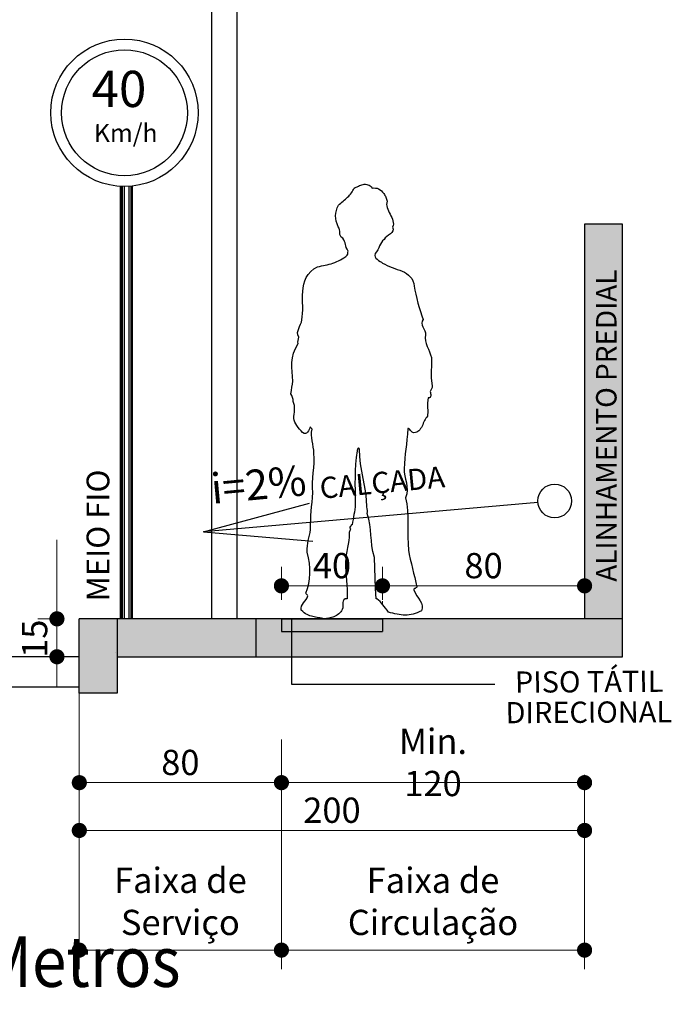
# Model space of a CAD drawing. Units: millimetres. Extents: x 807 to 2552, y 1240 to 2887.
# Drawn here: x 1356 to 1359, y 1458 to 1462 of the extents above; entities that cross this region are included whole.
import ezdxf

# ---------------------------------------------------------------- set-up
doc = ezdxf.new("R2010")
doc.units = ezdxf.units.MM
for name, color, linetype in [('01', 1, 'Continuous'), ('7', 7, 'Continuous'), ('CFE-02-00', 1, 'Continuous'), ('COTAS', 252, 'Continuous'), ('PLACA', 4, 'Continuous')]:
    doc.layers.add(name, color=color, linetype=linetype)
doc.styles.add('Cota Interna', font='romans.shx', dxfattribs={"width": 0.9, "height": 0.1})
doc.styles.add('POLILINHAS', font='romans.shx', dxfattribs={"width": 0.9, "height": 0.25})
doc.styles.add('SANSSERIF', font='SAS_____.pfb')
doc.styles.get("Standard").update_dxf_attribs({"font": 'romans.shx', "width": 0.9, "height": 0.1})
doc.dimstyles.new('Cota 1.75', dxfattribs={"dimtxt": 0.1, "dimasz": 0.08, "dimexe": 0.1, "dimexo": 0.15, "dimgap": 0.04, "dimtad": 1, "dimlfac": 100, "dimzin": 12, "dimtxsty": 'Standard', "dimblk": 'DOT', "dimcen": 2.5, "dimclrd": 256, "dimclre": 256, "dimclrt": 1, "dimadec": 0, "dimazin": 0, "dimtfac": 1, "dimtmove": 0, "dimatfit": 3, "dimldrblk": 'DOT', "dimfxl": 0, "dimlwd": 0, "dimlwe": 0, "dimarcsym": 0})

# ---------------------------------------------------------------- blocks, each defined once
blk = doc.blocks.new('_Dot')
at = {"color": 0, "linetype": 'ByBlock', "lineweight": -2}
blk.add_line((-0.5, 0), (-1, 0), dxfattribs=at)
at = {"color": 0, "linetype": 'ByBlock', "const_width": 0.5}
blk.add_lwpolyline([(-0.25, 0, 1), (0.25, 0, 1)], format="xyb", close=True, dxfattribs=at)
blk = doc.blocks.new('*D36')
at = {"layer": 'COTAS', "lineweight": 0, "transparency": 16777216}
for p, q in [((1356.6774, 1459.4852), (1356.6774, 1458.5667)), ((1357.4774, 1459.256), (1357.4774, 1458.5667)), ((1356.7374, 1458.6417), (1357.4174, 1458.6417))]:
    blk.add_line(p, q, dxfattribs=at)
at = {"layer": 'Defpoints', "color": 0, "transparency": 16777216}
for p in [(1356.6774, 1459.5602), (1357.4774, 1459.331), (1357.4774, 1458.6417)]:
    blk.add_point(p, dxfattribs=at)
at = {"layer": 'COTAS', "lineweight": 0, "transparency": 16777216, "xscale": 0.06, "yscale": 0.06, "zscale": 0.06, "rotation": 180}
blk.add_blockref('_Dot', (1356.6774, 1458.6417), dxfattribs=at)
at = {"layer": 'COTAS', "lineweight": 0, "transparency": 16777216, "xscale": 0.06, "yscale": 0.06, "zscale": 0.06}
blk.add_blockref('_Dot', (1357.4774, 1458.6417), dxfattribs=at)
at = {"layer": 'COTAS', "color": 1, "transparency": 16777216, "insert": (1357.0774, 1458.8217), "char_height": 0.1, "attachment_point": 5}
blk.add_mtext('Faixa de\\PServiço', dxfattribs=at)
blk = doc.blocks.new('*D37')
at = {"layer": 'COTAS', "lineweight": 0, "transparency": 16777216}
for p, q in [((1358.6774, 1459.3352), (1358.6774, 1458.5667)), ((1357.4774, 1459.256), (1357.4774, 1458.5667)), ((1357.5374, 1458.6417), (1358.6174, 1458.6417))]:
    blk.add_line(p, q, dxfattribs=at)
at = {"layer": 'Defpoints', "color": 0, "transparency": 16777216}
for p in [(1358.6774, 1459.4102), (1357.4774, 1459.331), (1358.6774, 1458.6417)]:
    blk.add_point(p, dxfattribs=at)
at = {"layer": 'COTAS', "lineweight": 0, "transparency": 16777216, "xscale": 0.06, "yscale": 0.06, "zscale": 0.06, "rotation": 180}
blk.add_blockref('_Dot', (1357.4774, 1458.6417), dxfattribs=at)
at = {"layer": 'COTAS', "lineweight": 0, "transparency": 16777216, "xscale": 0.06, "yscale": 0.06, "zscale": 0.06}
blk.add_blockref('_Dot', (1358.6774, 1458.6417), dxfattribs=at)
at = {"layer": 'COTAS', "color": 1, "transparency": 16777216, "insert": (1358.0774, 1458.8217), "char_height": 0.1, "attachment_point": 5}
blk.add_mtext('Faixa de \\PCirculação', dxfattribs=at)
blk = doc.blocks.new('*D38')
at = {"layer": 'COTAS', "lineweight": 0, "transparency": 16777216}
for p, q in [((1356.6774, 1459.7048), (1356.6774, 1459.2295)), ((1357.4774, 1459.4757), (1357.4774, 1459.2295)), ((1356.7374, 1459.3045), (1357.4174, 1459.3045))]:
    blk.add_line(p, q, dxfattribs=at)
at = {"layer": 'Defpoints', "color": 0, "transparency": 16777216}
for p in [(1356.6774, 1459.7798), (1357.4774, 1459.5507), (1357.4774, 1459.3045)]:
    blk.add_point(p, dxfattribs=at)
at = {"layer": 'COTAS', "lineweight": 0, "transparency": 16777216, "xscale": 0.06, "yscale": 0.06, "zscale": 0.06, "rotation": 180}
blk.add_blockref('_Dot', (1356.6774, 1459.3045), dxfattribs=at)
at = {"layer": 'COTAS', "lineweight": 0, "transparency": 16777216, "xscale": 0.06, "yscale": 0.06, "zscale": 0.06}
blk.add_blockref('_Dot', (1357.4774, 1459.3045), dxfattribs=at)
at = {"layer": 'COTAS', "color": 1, "transparency": 16777216, "insert": (1357.0774, 1459.3845), "char_height": 0.1, "attachment_point": 5}
blk.add_mtext('{\\C4;80}', dxfattribs=at)
blk = doc.blocks.new('*D39')
at = {"layer": 'COTAS', "lineweight": 0, "transparency": 16777216}
for p, q in [((1357.4774, 1459.4757), (1357.4774, 1459.2295)), ((1357.5374, 1459.3045), (1358.6174, 1459.3045)), ((1358.6774, 1459.2602), (1358.6774, 1459.2295))]:
    blk.add_line(p, q, dxfattribs=at)
at = {"layer": 'Defpoints', "color": 0, "transparency": 16777216}
for p in [(1357.4774, 1459.5507), (1358.6774, 1459.3352), (1358.6774, 1459.3045)]:
    blk.add_point(p, dxfattribs=at)
at = {"layer": 'COTAS', "lineweight": 0, "transparency": 16777216, "xscale": 0.06, "yscale": 0.06, "zscale": 0.06, "rotation": 180}
blk.add_blockref('_Dot', (1357.4774, 1459.3045), dxfattribs=at)
at = {"layer": 'COTAS', "lineweight": 0, "transparency": 16777216, "xscale": 0.06, "yscale": 0.06, "zscale": 0.06}
blk.add_blockref('_Dot', (1358.6774, 1459.3045), dxfattribs=at)
at = {"layer": 'COTAS', "color": 1, "transparency": 16777216, "insert": (1358.0774, 1459.3845), "char_height": 0.1, "attachment_point": 5}
blk.add_mtext('{\\C4;Min. 120}', dxfattribs=at)
blk = doc.blocks.new('*D40')
at = {"layer": 'COTAS', "lineweight": 0, "transparency": 16777216}
for p, q in [((1356.6774, 1459.547), (1356.6774, 1459.0404)), ((1358.6774, 1459.2602), (1358.6774, 1459.0404)), ((1356.7374, 1459.1154), (1358.6174, 1459.1154))]:
    blk.add_line(p, q, dxfattribs=at)
at = {"layer": 'Defpoints', "color": 0, "transparency": 16777216}
for p in [(1356.6774, 1459.622), (1358.6774, 1459.3352), (1358.6774, 1459.1154)]:
    blk.add_point(p, dxfattribs=at)
at = {"layer": 'COTAS', "lineweight": 0, "transparency": 16777216, "xscale": 0.06, "yscale": 0.06, "zscale": 0.06, "rotation": 180}
blk.add_blockref('_Dot', (1356.6774, 1459.1154), dxfattribs=at)
at = {"layer": 'COTAS', "lineweight": 0, "transparency": 16777216, "xscale": 0.06, "yscale": 0.06, "zscale": 0.06}
blk.add_blockref('_Dot', (1358.6774, 1459.1154), dxfattribs=at)
at = {"layer": 'COTAS', "color": 1, "transparency": 16777216, "insert": (1357.6774, 1459.1954), "char_height": 0.1, "attachment_point": 5}
blk.add_mtext('{\\C4;200}', dxfattribs=at)
blk = doc.blocks.new('*D55')
at = {"layer": 'COTAS', "lineweight": 0, "transparency": 16777216}
for p, q in [((1358.6774, 1460.0278), (1358.6774, 1460.1584)), ((1358.6174, 1460.0834), (1357.9374, 1460.0834)), ((1357.8774, 1460.0234), (1357.8774, 1460.0084))]:
    blk.add_line(p, q, dxfattribs=at)
at = {"layer": 'Defpoints', "color": 0, "transparency": 16777216}
for p in [(1357.8774, 1460.0984), (1357.8774, 1460.0834), (1358.6774, 1459.9528)]:
    blk.add_point(p, dxfattribs=at)
at = {"layer": 'COTAS', "lineweight": 0, "transparency": 16777216, "xscale": 0.06, "yscale": 0.06, "zscale": 0.06, "rotation": 180}
blk.add_blockref('_Dot', (1357.8774, 1460.0834), dxfattribs=at)
at = {"layer": 'COTAS', "lineweight": 0, "transparency": 16777216, "xscale": 0.06, "yscale": 0.06, "zscale": 0.06}
blk.add_blockref('_Dot', (1358.6774, 1460.0834), dxfattribs=at)
at = {"layer": 'COTAS', "color": 1, "transparency": 16777216, "insert": (1358.2774, 1460.1634), "char_height": 0.1, "attachment_point": 5}
blk.add_mtext('{\\C4;80}', dxfattribs=at)
blk = doc.blocks.new('*D56')
at = {"layer": 'COTAS', "lineweight": 0, "transparency": 16777216}
for p, q in [((1357.4774, 1460.0278), (1357.4774, 1460.1584)), ((1357.8774, 1460.0278), (1357.8774, 1460.1584)), ((1357.8174, 1460.0834), (1357.5374, 1460.0834))]:
    blk.add_line(p, q, dxfattribs=at)
at = {"layer": 'Defpoints', "color": 0, "transparency": 16777216}
for p in [(1357.4774, 1460.0834), (1357.4774, 1459.9528), (1357.8774, 1459.9528)]:
    blk.add_point(p, dxfattribs=at)
at = {"layer": 'COTAS', "lineweight": 0, "transparency": 16777216, "xscale": 0.06, "yscale": 0.06, "zscale": 0.06, "rotation": 180}
blk.add_blockref('_Dot', (1357.4774, 1460.0834), dxfattribs=at)
at = {"layer": 'COTAS', "lineweight": 0, "transparency": 16777216, "xscale": 0.06, "yscale": 0.06, "zscale": 0.06}
blk.add_blockref('_Dot', (1357.8774, 1460.0834), dxfattribs=at)
at = {"layer": 'COTAS', "color": 1, "transparency": 16777216, "insert": (1357.6774, 1460.1634), "char_height": 0.1, "attachment_point": 5}
blk.add_mtext('{\\C4;40}', dxfattribs=at)
blk = doc.blocks.new('Mann11')
at = {"layer": '7', "color": 9, "linetype": 'Continuous'}
blk.add_lwpolyline([(523.72, -168.66), (524.32, -168.57), (524.92, -168.6), (525.5, -168.72), (526.07, -168.96), (526.61, -169.29), (527.12, -169.71), (527.57, -170.16), (527.99, -170.64), (528.23, -171), (528.44, -171.36), (528.63, -171.69), (528.78, -172.03), (528.93, -172.39), (529.05, -172.75), (529.2, -173.11), (529.32, -173.53), (529.14, -174.13), (529.05, -174.7), (529.11, -175.3), (529.26, -175.91), (529.47, -176.54), (529.74, -177.14), (530.04, -177.74), (530.37, -178.37), (530.7, -178.97), (531, -179.58), (531.24, -180.21), (531.45, -180.81), (531.57, -181.41), (531.6, -182.01), (531.51, -182.61), (531.3, -183.22), (531.48, -183.91), (531.36, -184.54), (531, -185.11), (530.46, -185.62), (529.83, -186.13), (529.2, -186.65), (528.59, -187.16), (528.11, -187.73), (527.57, -188.24), (527.12, -188.84), (526.79, -189.5), (526.46, -190.19), (526.13, -190.92), (525.8, -191.64), (525.35, -192.36), (524.8, -193.05), (524.68, -193.68), (524.8, -194.23), (525.11, -194.71), (525.56, -195.16), (526.07, -195.55), (526.61, -195.91), (527.12, -196.24), (527.57, -196.54), (528.38, -197.02), (529.29, -197.48), (530.19, -197.87), (531.12, -198.23), (532.08, -198.56), (533.02, -198.89), (533.95, -199.22), (534.85, -199.61), (535.69, -200), (536.51, -200.48), (537.23, -201), (537.89, -201.63), (538.43, -202.35), (538.88, -203.16), (539.21, -204.12), (539.39, -205.21), (539.64, -206.62), (539.97, -208.18), (540.33, -209.78), (540.72, -211.43), (541.17, -213.09), (541.65, -214.65), (542.16, -216.16), (542.7, -217.51), (542.28, -218.2), (542.19, -218.89), (542.31, -219.62), (542.61, -220.34), (542.97, -221.06), (543.33, -221.81), (543.55, -222.53), (543.58, -223.26), (543.46, -224.37), (543.55, -225.48), (543.82, -226.56), (544.18, -227.62), (544.63, -228.64), (545.08, -229.66), (545.47, -230.69), (545.77, -231.68), (545.8, -234.57), (545.71, -237.03), (545.68, -239.47), (546.01, -242.33), (545.98, -242.84), (545.8, -243.38), (545.59, -243.86), (545.32, -244.34), (545.38, -244.7), (545.47, -245.1), (545.53, -245.52), (545.53, -245.94), (545.47, -246.3), (545.32, -246.57), (545.02, -246.72), (544.54, -246.75), (544.36, -248.55), (544.36, -250.15), (544.42, -251.77), (544.36, -253.58), (544.03, -253.91), (543.73, -254.3), (543.46, -254.75), (543.18, -255.2), (542.97, -255.71), (542.73, -256.22), (542.52, -256.74), (542.28, -257.25), (542.01, -257.73), (541.74, -258.21), (541.47, -258.63), (541.11, -258.99), (540.75, -259.32), (540.3, -259.56), (539.82, -259.71), (539.24, -259.8), (538.88, -259.71), (538.55, -259.5), (538.25, -259.2), (537.98, -258.87), (537.71, -258.57), (537.47, -258.3), (537.2, -258.15), (536.96, -258.15), (536.84, -260.29), (536.66, -262.27), (536.45, -264.11), (536.24, -265.85), (536.03, -267.6), (535.84, -269.34), (535.69, -271.18), (535.6, -273.13), (535.63, -274.42), (535.81, -275.75), (536.12, -277.04), (536.45, -278.37), (536.66, -279.72), (536.75, -281.07), (536.57, -282.49), (536.08, -283.93), (536.57, -286.25), (536.84, -288.65), (536.99, -291.12), (537.02, -293.65), (537.02, -296.15), (537.02, -298.64), (537.08, -301.08), (537.26, -303.45), (537.53, -305.14), (537.89, -306.82), (538.28, -308.54), (538.7, -310.25), (539.12, -312), (539.55, -313.71), (539.94, -315.49), (540.27, -317.23), (540.15, -317.41), (540, -317.56), (539.82, -317.62), (539.66, -317.71), (539.48, -317.77), (539.36, -317.89), (539.27, -318.05), (539.24, -318.26), (539.75, -319.4), (540.36, -320.42), (540.99, -321.38), (541.56, -322.32), (542.01, -323.22), (542.28, -324.15), (542.31, -325.08), (542.01, -326.08), (541.23, -326.5), (540.48, -326.83), (539.7, -327.1), (538.94, -327.34), (538.22, -327.49), (537.47, -327.61), (536.72, -327.67), (535.99, -327.67), (535.24, -327.64), (534.49, -327.58), (533.74, -327.46), (532.96, -327.34), (532.17, -327.16), (531.39, -326.98), (530.58, -326.77), (529.77, -326.53), (529.23, -325.81), (528.71, -325.11), (528.2, -324.45), (527.66, -323.82), (527.15, -323.22), (526.61, -322.65), (526.04, -322.11), (525.47, -321.56), (525.41, -321.63), (525.35, -321.65), (525.26, -321.65), (525.13, -321.65), (524.98, -317.77), (524.86, -313.89), (524.74, -310.01), (524.5, -306.22), (523.93, -304.03), (523.6, -301.89), (523.39, -299.85), (523.24, -297.86), (523.09, -295.87), (522.85, -293.89), (522.46, -291.87), (521.83, -289.77), (521.95, -289.2), (521.92, -288.65), (521.86, -288.05), (521.74, -287.36), (521.62, -284.77), (521.28, -282.13), (520.86, -279.45), (520.35, -276.77), (519.84, -274.06), (519.39, -271.36), (519.09, -268.65), (518.97, -265.94), (518.79, -265.61), (518.64, -265.49), (518.49, -265.52), (518.4, -265.64), (518.28, -265.85), (518.22, -266.06), (518.13, -266.27), (518.07, -266.42), (517.74, -268.98), (517.52, -271.45), (517.37, -273.88), (517.32, -276.29), (517.28, -278.73), (517.32, -281.16), (517.34, -283.69), (517.41, -286.28), (517.34, -287.33), (517.22, -288.32), (517.07, -289.29), (516.92, -290.19), (516.74, -291.12), (516.56, -292.02), (516.38, -292.99), (516.23, -293.98), (516.02, -294.07), (515.9, -294.16), (515.81, -294.28), (515.75, -294.4), (515.69, -294.55), (515.63, -294.7), (515.51, -294.82), (515.3, -294.94), (515.51, -295.27), (515.57, -295.6), (515.51, -295.93), (515.39, -296.24), (515.27, -296.57), (515.15, -296.87), (515.09, -297.17), (515.12, -297.47), (515.12, -298.61), (515, -299.87), (514.76, -301.2), (514.49, -302.52), (514.22, -303.91), (513.98, -305.26), (513.83, -306.61), (513.8, -307.88), (513.8, -309.68), (513.85, -311.4), (513.98, -313.11), (514.1, -314.77), (514.25, -316.42), (514.34, -318.11), (514.37, -319.79), (514.34, -321.56), (513.61, -321.65), (513.16, -321.96), (512.89, -322.44), (512.77, -323.01), (512.74, -323.64), (512.74, -324.33), (512.71, -324.96), (512.56, -325.51), (512.29, -326.02), (511.96, -326.47), (511.6, -326.86), (511.24, -327.22), (510.82, -327.52), (510.37, -327.82), (509.94, -328.06), (509.46, -328.27), (509.01, -328.45), (508.53, -328.6), (508.05, -328.73), (507.6, -328.82), (507.15, -328.9), (506.73, -328.97), (506.33, -329.03), (505.94, -329.06), (505.37, -328.93), (504.8, -328.82), (504.26, -328.73), (503.72, -328.63), (503.18, -328.54), (502.63, -328.45), (502.09, -328.36), (501.58, -328.24), (501.04, -328.09), (500.53, -327.91), (499.99, -327.7), (499.45, -327.46), (498.9, -327.13), (498.36, -326.77), (497.82, -326.35), (497.25, -325.84), (497.22, -325.08), (497.4, -324.36), (497.73, -323.7), (498.15, -323.07), (498.63, -322.47), (499.05, -321.84), (499.45, -321.2), (499.69, -320.54), (499.57, -320.24), (499.36, -320), (499.12, -319.76), (498.99, -319.46), (499.63, -317.71), (500.11, -315.94), (500.38, -314.1), (500.53, -312.21), (500.47, -310.28), (500.29, -308.33), (499.93, -306.31), (499.45, -304.24), (499.48, -303.03), (499.57, -301.92), (499.72, -300.87), (499.9, -299.87), (500.11, -298.91), (500.35, -297.92), (500.56, -296.9), (500.77, -295.81), (500.74, -293.98), (500.8, -292.26), (500.86, -290.61), (500.98, -288.96), (501.13, -287.33), (501.31, -285.65), (501.46, -283.87), (501.64, -281.95), (501.46, -280.23), (501.46, -278.4), (501.58, -276.53), (501.73, -274.64), (501.91, -272.77), (502.06, -270.94), (502.09, -269.16), (501.97, -267.51), (501.91, -266.27), (501.76, -265.07), (501.58, -263.9), (501.34, -262.78), (501.16, -261.7), (501.07, -260.62), (501.13, -259.53), (501.34, -258.45), (501.19, -258.24), (501.01, -258.06), (500.83, -257.85), (500.65, -257.67), (500.44, -258.03), (500.2, -258.51), (499.93, -259.02), (499.63, -259.5), (499.27, -259.89), (498.84, -260.08), (498.36, -260.05), (497.79, -259.65), (497.19, -258.99), (496.62, -258.36), (496.11, -257.73), (495.65, -257.07), (495.23, -256.44), (494.9, -255.77), (494.66, -255.11), (494.48, -254.45), (494.57, -253.67), (494.69, -252.86), (494.78, -252.04), (494.81, -251.23), (494.81, -250.42), (494.72, -249.64), (494.54, -248.83), (494.24, -248.07), (494.21, -247.38), (494.06, -246.6), (493.79, -245.82), (493.46, -245.22), (493.64, -244.01), (493.82, -242.78), (494, -241.61), (494.15, -240.49), (494, -238.84), (493.85, -237.12), (493.79, -235.38), (493.82, -233.6), (494.03, -231.83), (494.45, -230.05), (495.14, -228.31), (496.14, -226.56), (496.05, -225.96), (496.14, -225.36), (496.29, -224.76), (496.38, -224.13), (496.02, -223.26), (495.93, -222.44), (496.08, -221.66), (496.35, -220.88), (496.68, -220.13), (497.01, -219.35), (497.31, -218.56), (497.46, -217.75), (497.67, -216.58), (497.79, -215.31), (497.82, -213.99), (497.82, -212.64), (497.79, -211.28), (497.79, -209.87), (497.79, -208.49), (497.85, -207.1), (498, -205.75), (498.24, -204.42), (498.63, -203.13), (499.17, -201.9), (499.87, -200.75), (500.8, -199.7), (501.97, -198.74), (503.39, -197.9), (504.08, -197.78), (504.8, -197.63), (505.52, -197.48), (506.24, -197.33), (506.97, -197.17), (507.66, -196.96), (508.38, -196.78), (509.1, -196.54), (509.79, -196.3), (510.52, -196.03), (511.18, -195.73), (511.87, -195.37), (512.53, -195.01), (513.19, -194.59), (513.83, -194.14), (514.43, -193.62), (514.61, -193.2), (514.64, -192.84), (514.67, -192.45), (514.76, -192.06), (514.34, -191.37), (514.07, -190.74), (513.89, -190.16), (513.74, -189.59), (513.58, -189.02), (513.4, -188.48), (513.16, -187.91), (512.77, -187.31), (512.17, -186.95), (511.84, -186.47), (511.66, -185.92), (511.6, -185.35), (511.6, -184.72), (511.54, -184.12), (511.36, -183.55), (511.03, -183.01), (510.61, -181.98), (510.31, -180.99), (510.16, -179.97), (510.09, -178.94), (510.18, -177.92), (510.37, -176.93), (510.7, -175.94), (511.12, -174.94), (511.54, -174.58), (511.96, -174.22), (512.41, -173.86), (512.83, -173.5), (513.28, -173.14), (513.7, -172.78), (514.13, -172.39), (514.55, -172.03), (514.94, -171.63), (515.3, -171.24), (515.66, -170.85), (515.99, -170.43), (516.29, -170.01), (516.53, -169.59), (516.77, -169.14), (516.95, -168.66), (517.34, -168.47), (517.77, -168.29), (518.16, -168.11), (518.61, -167.9), (519.03, -167.72), (519.45, -167.54), (519.9, -167.39), (520.35, -167.3), (520.77, -167.21), (521.22, -167.21), (521.65, -167.24), (522.07, -167.36), (522.52, -167.54), (522.91, -167.81), (523.33, -168.17), (523.72, -168.66)], dxfattribs=at)

msp = doc.modelspace()

# ---------------------------------------------------------------- hatches: boundary and pattern name
at = {"transparency": 33554687}
h = msp.add_hatch(color=254, dxfattribs=at)
h.dxf.hatch_style = 1
h.paths.add_polyline_path([(1357.87737, 1459.9028), (1357.51745, 1459.9028), (1357.51745, 1459.8028), (1358.82737, 1459.8028), (1358.82737, 1459.9528), (1357.87737, 1459.9528)])
h = msp.add_hatch(color=254, dxfattribs=at)
h.dxf.hatch_style = 1
h.paths.add_polyline_path([(1357.51745, 1459.9028), (1357.37737, 1459.9028), (1357.37737, 1459.8028), (1357.51745, 1459.8028)])
at = {"layer": '01', "transparency": 33554687}
h = msp.add_hatch(dxfattribs=at)
h.set_pattern_fill('ANGLE', color=254)
h.set_pattern_definition([(0, (1297.755, 1444.069), (0, 6.985), [5.08, -1.905]), (90, (1297.755, 1444.069), (-6.985, 4e-16), [5.08, -1.905])])
h.paths.add_polyline_path([(1356.82737, 1459.9528), (1356.82737, 1459.8028), (1357.37737, 1459.8028), (1357.37737, 1459.9528)])
at = {"layer": '01'}
h = msp.add_hatch(color=256, dxfattribs=at)
h.dxf.hatch_style = 1
h.paths.add_polyline_path([(1357.87737, 1459.9028), (1357.87737, 1459.9528), (1357.47737, 1459.9528), (1357.47737, 1459.9028)])
at = {"layer": '01', "transparency": 33554687}
h = msp.add_hatch(dxfattribs=at)
h.set_pattern_fill('ANGLE', color=254)
h.set_pattern_definition([(0, (1297.798, 1455.091), (0, 6.985), [5.08, -1.905]), (90, (1297.798, 1455.091), (-6.985, 4e-16), [5.08, -1.905])])
h.paths.add_polyline_path([(1356.67737, 1459.8028), (1356.60383, 1459.8028, -0.4142136), (1356.58883, 1459.7878, -0.4142136), (1356.57383, 1459.8028), (1356.51383, 1459.8028), (1354.15549, 1459.8028), (1354.15549, 1459.76784), (1354.12115, 1459.75534), (1354.18983, 1459.73034), (1354.15549, 1459.71784), (1354.15549, 1459.68289), (1356.67737, 1459.68289)])
h.paths.add_polyline_path([(1355.03629, 1459.65491), (1355.98753, 1459.66086), (1355.98642, 1459.83709), (1355.03519, 1459.83114)], flags=9)
at = {"layer": 'CFE-02-00', "true_color": 0xf8991e, "transparency": 33554687}
h = msp.add_hatch(color=30, dxfattribs=at)
h.dxf.hatch_style = 1
h.paths.add_polyline_path([(1358.82737, 1461.51524), (1358.67737, 1461.51524), (1358.67737, 1459.9528), (1358.82737, 1459.9528)])
h.paths.add_polyline_path([(1358.82412, 1460.01844), (1358.82412, 1461.41665), (1358.70262, 1461.41665), (1358.70262, 1460.01844)], flags=24)
at = {"layer": 'COTAS'}
h = msp.add_hatch(color=256, dxfattribs=at)
h.dxf.hatch_style = 1
h.paths.add_polyline_path([(1356.82737, 1459.9528), (1356.67737, 1459.9528), (1356.67737, 1459.8028), (1356.67737, 1459.65814), (1356.82737, 1459.65814)])
at = {"layer": 'COTAS', "transparency": 33554687}
h = msp.add_hatch(color=9, dxfattribs=at)
h.dxf.hatch_style = 1
h.paths.add_polyline_path([(1357.37737, 1459.9528), (1356.82737, 1459.9528), (1356.82737, 1459.8028), (1357.37737, 1459.8028)])
h = msp.add_hatch(color=9, dxfattribs=at)
h.dxf.hatch_style = 1
h.paths.add_polyline_path([(1357.47737, 1459.9528), (1357.37737, 1459.9528), (1357.37737, 1459.8028), (1357.51745, 1459.8028), (1357.51745, 1459.9028), (1357.47737, 1459.9028)])

# ---------------------------------------------------------------- linework, layer by layer
at = {"color": 7, "linetype": 'Continuous'}
for p, q in [((1356.83954, 1461.66437), (1356.83954, 1459.9528)), ((1356.84142, 1461.66437), (1356.84142, 1459.9528)), ((1356.84235, 1461.66437), (1356.84235, 1459.9528)), ((1356.84704, 1461.66437), (1356.84704, 1459.9528)), ((1356.85452, 1461.66437), (1356.85452, 1459.9528)), ((1356.87325, 1461.66437), (1356.87325, 1459.9528)), ((1356.88176, 1461.66437), (1356.88176, 1459.9528)), ((1356.88541, 1461.66437), (1356.88541, 1459.9528)), ((1356.88643, 1461.66437), (1356.88643, 1459.9528)), ((1356.88822, 1459.9528), (1356.88822, 1461.66437))]:
    msp.add_line(p, q, dxfattribs=at)
for p, q in [((1358.49244, 1460.41347), (1357.16861, 1460.29765)), ((1357.16861, 1460.29765), (1357.58838, 1460.41012)), ((1357.16861, 1460.29765), (1357.60153, 1460.25977)), ((1356.67737, 1459.68289), (1356.67737, 1459.8028))]:
    msp.add_line(p, q)
at = {"color": 8, "lineweight": 0}
msp.add_line((1356.82043, 1459.82149), (1356.82043, 1459.82149), dxfattribs=at)
for points in [[(1357.20165, 1459.9528), (1357.20165, 1466.10966)], [(1357.30165, 1459.9528), (1357.30165, 1466.10966)]]:
    msp.add_lwpolyline(points)
msp.add_circle((1358.55908, 1460.4193), 0.06689)
at = {"layer": '01', "color": 254, "transparency": 33554687}
for p, q in [((1357.37737, 1459.9528), (1356.82737, 1459.9528)), ((1357.37737, 1459.8028), (1357.37737, 1459.9528)), ((1358.82737, 1459.9528), (1357.37737, 1459.9528)), ((1356.67737, 1459.8028), (1354.15549, 1459.8028)), ((1356.82737, 1459.8028), (1357.37737, 1459.8028)), ((1357.37737, 1459.8028), (1358.82737, 1459.8028)), ((1356.67737, 1459.68289), (1354.15549, 1459.68289))]:
    msp.add_line(p, q, dxfattribs=at)
at = {"layer": '01'}
for p, q in [((1357.47737, 1459.9528), (1357.47737, 1459.9028)), ((1357.47737, 1459.9528), (1357.87737, 1459.9528)), ((1357.51745, 1459.9528), (1357.51745, 1459.69402)), ((1357.87737, 1459.9528), (1357.87737, 1459.9028)), ((1357.47737, 1459.9028), (1357.87737, 1459.9028)), ((1357.51745, 1459.69402), (1358.32193, 1459.69402))]:
    msp.add_line(p, q, dxfattribs=at)
at = {"layer": '01', "color": 254, "transparency": 33554687}
msp.add_lwpolyline([(1358.67737, 1459.8028), (1358.82737, 1459.8028), (1358.82737, 1461.51524), (1358.67737, 1461.51524), (1358.67737, 1459.9528)], dxfattribs=at)
at = {"layer": 'COTAS', "lineweight": 0}
for p, q in [((1356.58883, 1460.0128), (1356.58883, 1460.26565)), ((1356.60237, 1459.9528), (1356.51383, 1459.9528)), ((1356.58883, 1459.8028), (1356.58883, 1459.9528)), ((1356.60237, 1459.8028), (1356.51383, 1459.8028)), ((1356.58883, 1459.7428), (1356.58883, 1459.6828))]:
    msp.add_line(p, q, dxfattribs=at)
at = {"layer": 'COTAS'}
for p, q in [((1356.82737, 1459.9528), (1356.67737, 1459.9528)), ((1356.67737, 1459.8028), (1356.67737, 1459.9528)), ((1356.82737, 1459.9528), (1356.82737, 1459.65814)), ((1356.67737, 1459.65814), (1356.67737, 1459.8028)), ((1356.82737, 1459.65814), (1356.67737, 1459.65814))]:
    msp.add_line(p, q, dxfattribs=at)
at = {"layer": 'PLACA', "color": 1}
for radius in [0.29161, 0.24916]:
    msp.add_circle((1356.8562, 1461.95577), radius, dxfattribs=at)

# ---------------------------------------------------------------- block references
at = {"layer": 'COTAS', "xscale": 0.01062754028446591, "yscale": 0.01062754028446591, "zscale": 0.01062754028446591}
msp.add_blockref('Mann11', (1352.27101, 1463.44984), dxfattribs=at)
at = {"layer": 'COTAS', "lineweight": 0, "xscale": 0.06, "yscale": 0.06, "zscale": 0.06}
for p, rotation in [((1356.58883, 1459.9528), 270), ((1356.58883, 1459.8028), 90)]:
    msp.add_blockref('_Dot', p, dxfattribs=dict(at, rotation=rotation))

# ---------------------------------------------------------------- texts
at = {"attachment_point": 5, "style": 'Cota Interna'}
for s, insert, char_height, width, rotation in [('{\\W1;ALINHAMENTO PREDIAL}', (1358.76337, 1460.71755), 0.081, 2.16, 90), ('{\\W1;i=2%}', (1357.3867, 1460.48497), 0.12, 0.8485267, 5.31613), ('{\\fSansSerif|b0|i0|c2|p2;\\W1;CALÇADA\\P\\Fromans|c0; }', (1357.87891, 1460.46493), 0.084, 0.8518128, 5.35832), ('{\\W1;MEIO FIO}', (1356.75121, 1460.28299), 0.09, 2.4, 90)]:
    msp.add_mtext(s, dxfattribs=dict(at, insert=insert, char_height=char_height, width=width, rotation=rotation))
at = {"color": 1, "char_height": 0.084, "width": 0.8518128, "attachment_point": 5, "rotation": 0.35832, "style": 'Cota Interna'}
for s, insert in [('{\\fSansSerif|b0|i0|c2|p2;\\W1;PISO TÁTIL\\Fromans|c0; }', (1358.69559, 1459.70426)), ('{\\fSansSerif|b0|i0|c2|p2;\\W1;DIRECIONAL\\Fromans|c0; }', (1358.69415, 1459.58339))]:
    msp.add_mtext(s, dxfattribs=dict(at, insert=insert))
at = {"insert": (1354.51587, 1458.59625), "char_height": 0.2, "width": 6.9616764, "attachment_point": 4, "style": 'POLILINHAS'}
msp.add_mtext('{\\fArial Black|b1|i0|c0|p34;\\W1;\\C1; \\PCALÇADA \\fArial Black|b0|i0|c0|p34;\\W0.9;2,00 Metros}', dxfattribs=at)
at = {"layer": 'COTAS', "color": 1, "insert": (1356.50057, 1459.87413), "char_height": 0.1, "attachment_point": 5, "rotation": 90}
msp.add_mtext('{\\C4;15}', dxfattribs=at)
at = {"layer": 'PLACA', "color": 7, "style": 'SANSSERIF'}
for s, height, p in [('40', 0.143261, (1356.72581, 1461.97868)), ('Km/h', 0.071631, (1356.73548, 1461.83987))]:
    msp.add_text(s, height=height, rotation=359.96062, dxfattribs=at).set_placement(p)

# ---------------------------------------------------------------- dimensions: what is measured, and where the dimension line sits
at = {"layer": 'COTAS'}
for base, p1, p2, text, picture, middle in [((1357.47737, 1460.08342), (1357.87737, 1459.9528), (1357.47737, 1459.9528), '{\\C4;<>}', '*D56', (1357.67737, 1460.16342)), ((1357.87737, 1460.08342), (1358.67737, 1459.9528), (1357.87737, 1460.09842), '{\\C4;80}', '*D55', (1358.27737, 1460.16342)), ((1357.47737, 1459.30453), (1356.67737, 1459.77984), (1357.47737, 1459.55067), '{\\C4;80}', '*D38', (1357.07737, 1459.38453)), ((1358.67737, 1459.11544), (1356.67737, 1459.62197), (1358.67737, 1459.3352), '{\\C4;<>}', '*D40', (1357.67737, 1459.19544)), ((1357.47737, 1458.64171), (1356.67737, 1459.5602), (1357.47737, 1459.33103), 'Faixa de\\PServiço', '*D36', (1357.07737, 1458.82171)), ((1358.67737, 1459.30453), (1357.47737, 1459.55067), (1358.67737, 1459.3352), '{\\C4;Min. 120}', '*D39', (1358.07737, 1459.38453)), ((1358.67737, 1458.64171), (1357.47737, 1459.33103), (1358.67737, 1459.4102), 'Faixa de \\PCirculação', '*D37', (1358.07737, 1458.82171))]:
    dim = msp.add_linear_dim(base=base, p1=p1, p2=p2, text=text, dimstyle='Cota 1.75', override={"dimscale": 0.75, "dimtxt": 0.075, "dimexo": 0.1}, dxfattribs=at)
    dim.commit()
    dim.dimension.update_dxf_attribs({"geometry": picture, "text_midpoint": middle})

doc.saveas('drawing.dxf')
